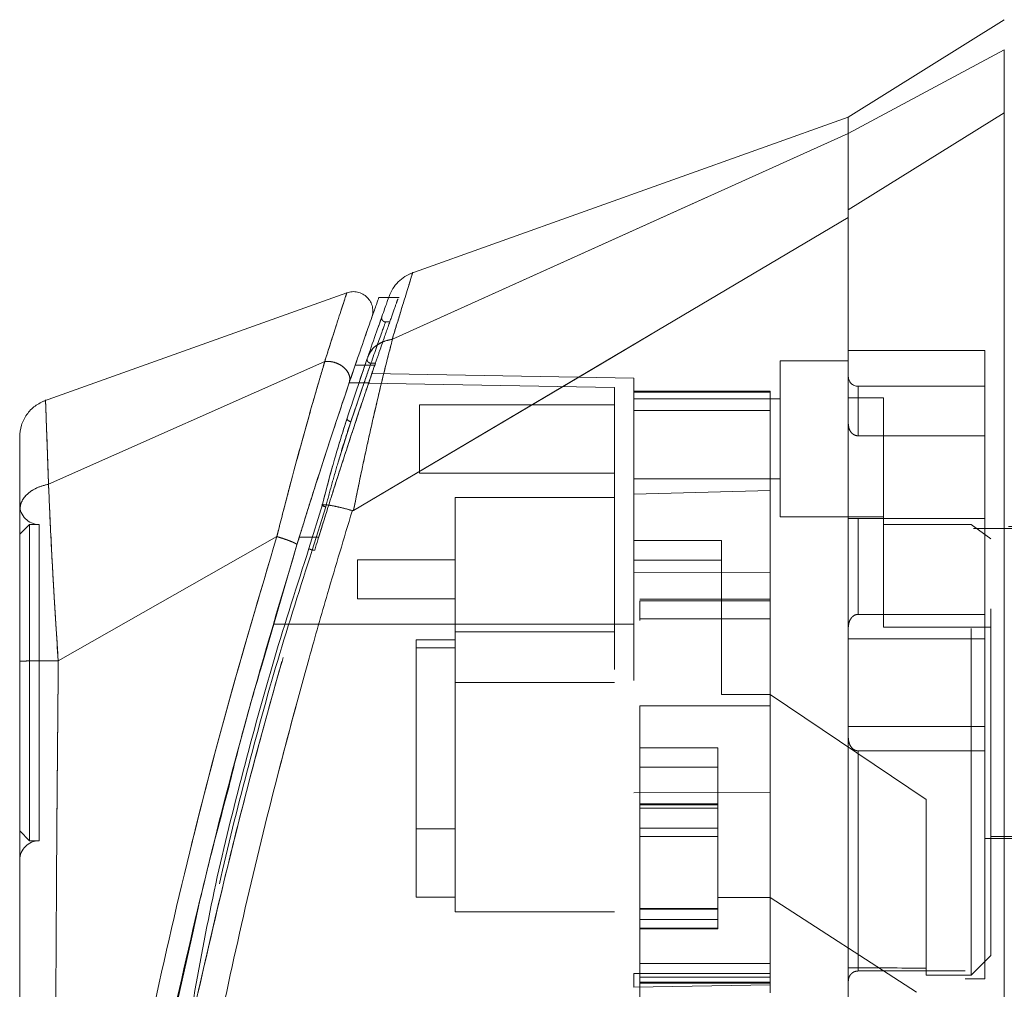
# Model space of a CAD drawing. Units: inches. Extents: x 0 to 23.4, y 0 to 16.5.
# Drawn here: x 11.6 to 11.9, y 7.9 to 8.1 of the extents above; entities that cross this region are included whole.
import ezdxf

# ---------------------------------------------------------------- set-up
doc = ezdxf.new("R2010")
doc.units = ezdxf.units.IN
doc.header["$MEASUREMENT"] = 0
doc.linetypes.add('HIDDEN', pattern=[0.075, 0.05, -0.025])

msp = doc.modelspace()

# ---------------------------------------------------------------- linework, layer by layer
at = {"color": 7, "linetype": 'Continuous', "lineweight": 15}
for p, q in [((11.92128, 8.13576), (11.87629, 8.10764)), ((11.92128, 8.12705), (11.87629, 8.10293)), ((11.87629, 8.10763), (11.74979, 8.06246)), ((11.87629, 8.08095), (11.92128, 8.10888)), ((11.87629, 8.10293), (11.87629, 8.10764)), ((11.74479, 8.04357), (11.87629, 8.10296)), ((11.73355, 7.99421), (11.87629, 8.07866)), ((11.73162, 8.05697), (11.64415, 8.02573)), ((11.74367, 8.05557), (11.74076, 8.05557)), ((11.64558, 8.00178), (11.72524, 8.03714)), ((11.73233, 8.03104), (11.73454, 8.0375)), ((11.73404, 8.03607), (11.73688, 8.03607)), ((11.72456, 7.99586), (11.72069, 7.98319)), ((11.73322, 7.99414), (11.73317, 7.99398)), ((11.71143, 7.98665), (11.64838, 7.95084)), ((11.70709, 7.94942), (11.71723, 7.98429)), ((11.63726, 7.94886), (11.63726, 7.94453))]:
    msp.add_line(p, q, dxfattribs=at)
at = {"color": 7, "linetype": 'HIDDEN', "lineweight": 0}
for p, q in [((11.87629, 8.10293), (11.92128, 8.12705)), ((11.92128, 8.10888), (11.87629, 8.08095)), ((11.74479, 8.04357), (11.87629, 8.10296)), ((11.74671, 8.05557), (11.74367, 8.05557)), ((11.74063, 8.04696), (11.74091, 8.04774)), ((11.74392, 8.04858), (11.74278, 8.04858)), ((11.73488, 8.03027), (11.73751, 8.03798)), ((11.91566, 8.04034), (11.87629, 8.04034)), ((11.91566, 7.99186), (11.91566, 8.04034)), ((11.64558, 8.00178), (11.72524, 8.03714)), ((11.73688, 8.03607), (11.73967, 8.03607)), ((11.73857, 8.03664), (11.73987, 8.03664)), ((11.8566, 8.03733), (11.8566, 7.99234)), ((11.87629, 8.03733), (11.8566, 8.03733)), ((11.81442, 8.03239), (11.73886, 8.03371)), ((11.81442, 8.02828), (11.81442, 8.03239)), ((11.8088, 8.02963), (11.73229, 8.03097)), ((11.7382, 8.03097), (11.73229, 8.03097)), ((11.8088, 7.9614), (11.8088, 8.02963)), ((11.8791, 8.01572), (11.8791, 8.03002)), ((11.91566, 8.03002), (11.8791, 8.03002)), ((11.73278, 8.01978), (11.73596, 8.0291)), ((11.85379, 8.0286), (11.81442, 8.0286)), ((11.81442, 8.02828), (11.81442, 7.99886)), ((11.81442, 8.02298), (11.81442, 8.02828)), ((11.85379, 8.02828), (11.81442, 8.02828)), ((11.85379, 8.0286), (11.85379, 8.02828)), ((11.85379, 8.02828), (11.85379, 7.99994)), ((11.88641, 8.0267), (11.87629, 8.0267)), ((11.88641, 7.99009), (11.88641, 8.0267)), ((11.75255, 8.02468), (11.75255, 8.00499)), ((11.8088, 8.02468), (11.75255, 8.02468)), ((11.8566, 8.02636), (11.81442, 8.02636)), ((11.85379, 8.02298), (11.81442, 8.02298)), ((11.81442, 7.99886), (11.81442, 8.02298)), ((11.72912, 8.00813), (11.73278, 8.01978)), ((11.73171, 8.02082), (11.7308, 8.01785)), ((11.73278, 8.01978), (11.73185, 8.01692)), ((11.8791, 8.01572), (11.91566, 8.01572)), ((11.75255, 8.00499), (11.8088, 8.00499)), ((11.81442, 8.0033), (11.8566, 8.0033)), ((11.81442, 7.99886), (11.85379, 7.99994)), ((11.81442, 7.9614), (11.81442, 7.99886)), ((11.85379, 7.99994), (11.85379, 7.97617)), ((11.72069, 7.98319), (11.72456, 7.99586)), ((11.76285, 7.99796), (11.76285, 7.95915)), ((11.8088, 7.99796), (11.76285, 7.99796)), ((11.72553, 7.99522), (11.72166, 7.98277)), ((11.72166, 7.98277), (11.72553, 7.99522)), ((11.64007, 7.99014), (11.63726, 7.98733)), ((11.64007, 7.99014), (11.64007, 7.89892)), ((11.64288, 7.99014), (11.64007, 7.99014)), ((11.64288, 7.99014), (11.64288, 7.89892)), ((11.8566, 7.99234), (11.88641, 7.99234)), ((11.91566, 7.99186), (11.87629, 7.99186)), ((11.8791, 7.99186), (11.8791, 7.96422)), ((11.8791, 7.96422), (11.8791, 7.99186)), ((11.91172, 7.99009), (11.88641, 7.99009)), ((11.88641, 7.99009), (11.88641, 7.96053)), ((11.91172, 7.86017), (11.91172, 7.99009)), ((11.91735, 7.98601), (11.91172, 7.99009)), ((11.91566, 7.96422), (11.91566, 7.99186)), ((12.0124, 7.98896), (11.88641, 7.98896)), ((12.02252, 7.98952), (11.91566, 7.98952)), ((11.64838, 7.95084), (11.71143, 7.98665)), ((11.71791, 7.98651), (11.72353, 7.98651)), ((11.72353, 7.98651), (11.72187, 7.98651)), ((11.83973, 7.9855), (11.81442, 7.9855)), ((11.83973, 7.94113), (11.83973, 7.9855)), ((11.91735, 7.86579), (11.91735, 7.98601)), ((11.72166, 7.98277), (11.72238, 7.98277)), ((11.73473, 7.97998), (11.73473, 7.96873)), ((11.76285, 7.97998), (11.73473, 7.97998)), ((11.81442, 7.97988), (11.83973, 7.97988)), ((11.85379, 7.97617), (11.81442, 7.97634)), ((11.85379, 7.97617), (11.85379, 7.91289)), ((11.73473, 7.96873), (11.76285, 7.96873)), ((11.85379, 7.96856), (11.81611, 7.96856)), ((11.81611, 7.96814), (11.81611, 7.96242)), ((11.81611, 7.96814), (11.85379, 7.96814)), ((11.91566, 7.96422), (11.8791, 7.96422)), ((11.91566, 7.95718), (11.91566, 7.96422)), ((11.8088, 7.9614), (11.71037, 7.9614)), ((11.8088, 7.9614), (11.71037, 7.9614)), ((11.716, 7.9614), (11.71037, 7.9614)), ((11.71037, 7.9614), (11.716, 7.9614)), ((11.81442, 7.9614), (11.716, 7.9614)), ((11.85379, 7.96293), (11.81611, 7.96293)), ((11.85379, 7.96293), (11.81611, 7.96293)), ((11.76285, 7.95915), (11.8088, 7.95915)), ((11.76285, 7.95915), (11.76285, 7.94453)), ((11.88641, 7.96053), (11.91735, 7.96053)), ((11.7516, 7.9569), (11.76285, 7.9569)), ((11.7516, 7.9569), (11.7516, 7.95455)), ((11.91566, 7.95718), (11.87629, 7.95718)), ((11.91566, 7.93188), (11.91566, 7.95718)), ((11.76285, 7.95455), (11.7516, 7.95455)), ((11.7516, 7.95455), (11.7516, 7.88266)), ((11.76285, 7.94453), (11.8088, 7.94453)), ((11.76285, 7.94453), (11.76285, 7.87844)), ((11.85379, 7.94113), (11.83973, 7.94113)), ((11.89879, 7.91078), (11.85379, 7.94113)), ((11.81611, 7.93785), (11.85379, 7.93785)), ((11.81611, 7.93785), (11.81611, 7.8635)), ((11.81611, 7.93785), (11.85379, 7.93785)), ((11.87629, 7.93188), (11.91566, 7.93188)), ((11.91566, 7.92485), (11.91566, 7.93188)), ((11.81611, 7.92574), (11.83861, 7.92574)), ((11.83861, 7.92574), (11.83861, 7.88252)), ((11.8791, 7.92485), (11.8791, 7.86134)), ((11.8791, 7.86134), (11.8791, 7.92485)), ((11.91566, 7.92485), (11.8791, 7.92485)), ((11.91566, 7.85904), (11.91566, 7.92485)), ((11.81611, 7.92012), (11.83861, 7.92012)), ((11.85379, 7.91362), (11.85379, 7.8635)), ((11.81442, 7.91272), (11.85379, 7.91289)), ((11.89879, 7.86217), (11.89879, 7.91078)), ((11.83861, 7.90951), (11.81611, 7.90951)), ((11.81611, 7.90944), (11.83861, 7.90944)), ((11.83861, 7.9093), (11.81611, 7.9093)), ((11.83861, 7.90832), (11.81611, 7.90832)), ((11.63726, 7.90173), (11.64007, 7.89892)), ((11.7516, 7.90235), (11.76285, 7.90235)), ((11.81611, 7.90256), (11.83861, 7.90256)), ((11.64007, 7.89892), (11.64288, 7.89892)), ((11.83861, 7.90009), (11.81611, 7.90009)), ((11.91566, 7.89954), (12.02252, 7.89954)), ((11.91735, 7.9001), (12.0124, 7.9001)), ((11.7516, 7.88266), (11.76285, 7.88266)), ((11.83861, 7.88252), (11.85379, 7.88252)), ((11.83861, 7.87914), (11.83861, 7.88252)), ((11.89597, 7.85522), (11.85379, 7.88252)), ((11.81611, 7.87938), (11.83861, 7.87938)), ((11.83861, 7.87938), (11.81611, 7.87938)), ((11.83861, 7.87932), (11.81611, 7.87932)), ((11.81611, 7.87915), (11.83861, 7.87915)), ((11.81611, 7.87914), (11.83861, 7.87914)), ((11.83861, 7.87367), (11.83861, 7.87914)), ((11.76285, 7.87844), (11.8088, 7.87844)), ((11.81611, 7.8762), (11.83861, 7.8762)), ((11.81611, 7.87367), (11.83861, 7.87367)), ((11.81611, 7.87352), (11.83861, 7.87352)), ((11.83861, 7.87352), (11.83861, 7.87367)), ((11.67977, 7.83954), (11.68677, 7.87058)), ((11.91172, 7.86017), (11.91735, 7.86579)), ((11.85379, 7.8635), (11.81611, 7.8635)), ((11.81611, 7.8635), (11.81611, 7.85787)), ((11.85379, 7.86146), (11.85379, 7.8635)), ((11.89879, 7.86217), (11.89879, 7.86017)), ((11.85379, 7.86063), (11.81442, 7.86063)), ((11.81442, 7.85667), (11.81442, 7.86063)), ((11.85379, 7.85952), (11.81611, 7.85952)), ((11.85379, 7.86146), (11.85379, 7.86063)), ((11.85379, 7.86063), (11.85379, 7.85501)), ((11.91003, 7.86134), (11.8791, 7.86134)), ((11.89879, 7.86017), (11.91172, 7.86017)), ((11.91003, 7.74768), (11.91003, 7.86134)), ((11.91003, 7.85904), (11.91566, 7.85904)), ((11.85379, 7.85735), (11.81442, 7.85667)), ((11.81611, 7.85815), (11.85379, 7.85815)), ((11.81611, 7.85787), (11.81611, 7.84315)), ((11.81611, 7.85787), (11.85379, 7.85787))]:
    msp.add_line(p, q, dxfattribs=at)
at = {"color": 8, "linetype": 'Continuous', "lineweight": 15}
msp.add_line((11.72187, 7.98651), (11.71791, 7.98651), dxfattribs=at)
at = {"color": 7, "linetype": 'HIDDEN', "lineweight": 0, "flags": 128}
msp.add_lwpolyline([(11.73355, 7.99421), (11.80492, 8.03643), (11.87629, 8.07866)], dxfattribs=at)
at = {"color": 7, "linetype": 'HIDDEN', "lineweight": 0}
for centre, radius, start, end in [((11.8791, 8.03283), 0.00281, 180, 270), ((11.64288, 7.99577), 0.00562, 180, 270), ((11.64288, 7.89329), 0.00562, 90, 180)]:
    msp.add_arc(centre, radius, start, end, dxfattribs=at)
msp.add_ellipse((12.94599, 7.94453), major_axis=(4.83324, 0), ratio=0.017455, start_param=4.48922, end_param=4.49399, dxfattribs=at)
at = {"color": 7, "linetype": 'Continuous', "lineweight": 15}
for points, knots in [([(11.92128, 8.10888), (11.92128, 8.11296), (11.92128, 8.11907), (11.92129, 8.1245), (11.92129, 8.12619), (11.92128, 8.12705)], [0, 0, 0, 0, 0.495208, 0.74379, 1, 1, 1, 1]), ([(11.87629, 8.10296), (11.87629, 8.10447), (11.87629, 8.1072), (11.87629, 8.10735), (11.87629, 8.10741)], [0, 0, 0, 0, 0.553794, 1, 1, 1, 1]), ([(11.92128, 7.71393), (11.92128, 7.71446), (11.92128, 7.71553), (11.92128, 7.724), (11.92128, 7.73713), (11.92128, 7.75507), (11.92128, 7.77721), (11.92128, 7.80309), (11.92128, 7.83209), (11.92128, 7.86483), (11.92128, 7.90071), (11.92128, 7.93891), (11.92128, 7.9771), (11.92128, 8.01422), (11.92128, 8.04911), (11.92128, 8.0811), (11.92128, 8.09983), (11.92128, 8.10888)], [0, 0, 0, 0, 0.046088, 0.093795, 0.144443, 0.198896, 0.257531, 0.320299, 0.386812, 0.456408, 0.536664, 0.618362, 0.700061, 0.780316, 0.857774, 0.931288, 1, 1, 1, 1]), ([(11.87629, 8.07866), (11.87629, 8.08032), (11.87629, 8.08367), (11.87629, 8.08882), (11.87629, 8.09398), (11.87629, 8.09824), (11.87629, 8.10128), (11.87629, 8.1024), (11.87629, 8.10296)], [0, 0, 0, 0, 0.137442, 0.276775, 0.473732, 0.6764, 0.836687, 1, 1, 1, 1]), ([(11.87629, 8.08095), (11.87629, 8.08367), (11.87629, 8.0907), (11.87629, 8.09891), (11.87629, 8.10166), (11.87629, 8.10293)], [0, 0, 0, 0, 0.253957, 0.656369, 1, 1, 1, 1]), ([(11.87629, 7.74235), (11.87629, 7.74233), (11.87629, 7.74224), (11.87629, 7.74692), (11.87629, 7.75534), (11.87629, 7.7667), (11.87629, 7.78247), (11.87629, 7.80679), (11.87629, 7.8384), (11.87629, 7.87253), (11.87629, 7.90347), (11.87629, 7.93058), (11.87629, 7.95807), (11.87629, 7.99041), (11.87629, 8.02029), (11.87629, 8.04718), (11.87629, 8.06535), (11.87629, 8.07628), (11.87629, 8.08095)], [0, 0, 0, 0, 0.0186806, 0.0707881, 0.1082304, 0.1467181, 0.206098, 0.2670499, 0.3655819, 0.4667433, 0.5346977, 0.6031382, 0.6730571, 0.7434756, 0.8499752, 0.9043454, 0.9591236, 1, 1, 1, 1]), ([(11.87629, 7.74532), (11.87629, 7.74706), (11.87629, 7.7506), (11.87629, 7.75994), (11.87629, 7.77268), (11.87629, 7.79223), (11.87629, 7.81807), (11.87629, 7.84735), (11.87629, 7.87532), (11.87629, 7.90139), (11.87629, 7.928), (11.87629, 7.95484), (11.87629, 7.98162), (11.87629, 8.00836), (11.87629, 8.03492), (11.87629, 8.05862), (11.87629, 8.07274), (11.87629, 8.07866)], [0, 0, 0, 0, 0.038636, 0.078569, 0.132197, 0.187292, 0.276223, 0.367477, 0.437488, 0.508024, 0.580033, 0.652491, 0.724401, 0.796788, 0.87095, 0.945901, 1, 1, 1, 1]), ([(11.75062, 8.06275), (11.74985, 8.06242), (11.74833, 8.06176), (11.74639, 8.06017), (11.74479, 8.05823), (11.74413, 8.0567), (11.74381, 8.05594)], [0, 0, 0, 0, 0.25, 0.5, 0.75, 1, 1, 1, 1]), ([(11.73882, 8.04981), (11.73895, 8.05032), (11.73922, 8.05134), (11.73907, 8.05295), (11.7385, 8.05444), (11.73754, 8.05571), (11.73625, 8.05667), (11.73476, 8.05723), (11.73316, 8.05738), (11.73214, 8.05711), (11.73162, 8.05697)], [0, 0, 0, 0, 0.125, 0.2499999, 0.3749999, 0.4999999, 0.6249999, 0.75, 0.875, 1, 1, 1, 1]), ([(11.74076, 8.05527), (11.74078, 8.05535), (11.74088, 8.05563), (11.74024, 8.05382), (11.73891, 8.05008), (11.73687, 8.04426), (11.73498, 8.0388), (11.73404, 8.03607)], [0, 0, 0, 0, 0.087698, 0.304995, 0.522365, 0.761183, 1, 1, 1, 1]), ([(11.74381, 8.05594), (11.74372, 8.05571), (11.74356, 8.05525), (11.74226, 8.05158), (11.74032, 8.0461), (11.73855, 8.04099), (11.73767, 8.03843)], [0, 0, 0, 0, 0.249611, 0.499266, 0.749172, 1, 1, 1, 1]), ([(11.73691, 8.04437), (11.73697, 8.04452), (11.73771, 8.04668), (11.73852, 8.04895), (11.73872, 8.04952), (11.73882, 8.0498)], [0, 0, 0, 0, 0.037139, 0.520763, 1, 1, 1, 1]), ([(11.74479, 8.04357), (11.74425, 8.04152), (11.74318, 8.03739), (11.74135, 8.02993), (11.73945, 8.02186), (11.73754, 8.01334), (11.73557, 8.00419), (11.73426, 7.99771), (11.73355, 7.99421)], [0, 0, 0, 0, 0.162931, 0.328048, 0.499062, 0.658876, 0.81607, 1, 1, 1, 1]), ([(11.73767, 8.03843), (11.73799, 8.03913), (11.73862, 8.04049), (11.74037, 8.04202), (11.74241, 8.04308), (11.74396, 8.0434), (11.74471, 8.04355)], [0, 0, 0, 0, 0.273622, 0.531508, 0.773647, 1, 1, 1, 1]), ([(11.74479, 8.04357), (11.74477, 8.04356), (11.74475, 8.04355), (11.74473, 8.04355), (11.74471, 8.04355)], [0, 0, 0, 0, 0.513516, 1, 1, 1, 1]), ([(11.73767, 8.03843), (11.73677, 8.03582), (11.73498, 8.0306), (11.7328, 8.02408), (11.73171, 8.02082)], [0, 0, 0, 0, 0.500393, 1, 1, 1, 1]), ([(11.72527, 8.03715), (11.72527, 8.03715), (11.72527, 8.03714), (11.72526, 8.03712), (11.72522, 8.03701), (11.7251, 8.03661), (11.72463, 8.03499), (11.72351, 8.03125), (11.72149, 8.02422), (11.71872, 8.0144), (11.71585, 8.00379), (11.71358, 7.99506), (11.71223, 7.98985), (11.71165, 7.98747), (11.71149, 7.98686), (11.71145, 7.98671), (11.71143, 7.98666), (11.71143, 7.98665), (11.71143, 7.98665), (11.71143, 7.98665)], [0, 0, 0, 0, 0.000068, 0.000627, 0.002209, 0.008319, 0.032557, 0.127493, 0.283172, 0.500894, 0.717758, 0.873439, 0.967715, 0.991673, 0.997758, 0.999351, 0.999793, 0.999926, 1, 1, 1, 1]), ([(11.73404, 8.03607), (11.73298, 8.03295), (11.73082, 8.02662), (11.72709, 8.01538), (11.72311, 8.00314), (11.72002, 7.99335), (11.71828, 7.98771), (11.71791, 7.98651)], [0, 0, 0, 0, 0.230597, 0.468056, 0.698582, 0.935467, 1, 1, 1, 1]), ([(11.72527, 8.03715), (11.7257, 8.03718), (11.72658, 8.03723), (11.72796, 8.03697), (11.72932, 8.03645), (11.73056, 8.03567), (11.73157, 8.03466), (11.73227, 8.03349), (11.73258, 8.03223), (11.73241, 8.03144), (11.73233, 8.03104)], [0, 0, 0, 0, 0.113516, 0.230318, 0.350395, 0.473763, 0.600399, 0.730326, 0.863521, 1, 1, 1, 1]), ([(11.71723, 7.98429), (11.71859, 7.9887), (11.72131, 7.99747), (11.72531, 8.00994), (11.72913, 8.02155), (11.73126, 8.02788), (11.73233, 8.03104)], [0, 0, 0, 0, 0.2511608, 0.5006167, 0.7507049, 1, 1, 1, 1]), ([(11.64472, 8.02594), (11.64367, 8.02545), (11.64158, 8.02448), (11.63918, 8.02192), (11.63757, 8.0188), (11.63736, 8.01649), (11.63726, 8.01534)], [0, 0, 0, 0, 0.25, 0.5, 0.75, 1, 1, 1, 1]), ([(11.63726, 8.01534), (11.63726, 8.01534), (11.63726, 8.0158), (11.63726, 8.0142), (11.63726, 8.01031), (11.63726, 8.00366), (11.63726, 7.99739), (11.63726, 7.99426)], [0, 0, 0, 0, 0.000209, 0.250692, 0.499834, 0.750293, 1, 1, 1, 1]), ([(11.7308, 8.01785), (11.72989, 8.01498), (11.72777, 8.00825), (11.72573, 8.00038), (11.72456, 7.99586)], [0, 0, 0, 0, 0.426907, 1, 1, 1, 1]), ([(11.63726, 7.99426), (11.63738, 7.99511), (11.63761, 7.99681), (11.63943, 7.99907), (11.64212, 8.00087), (11.64442, 8.00147), (11.64557, 8.00177)], [0, 0, 0, 0, 0.25, 0.500001, 0.750001, 1, 1, 1, 1]), ([(11.64558, 8.00178), (11.64567, 7.99955), (11.64585, 7.99499), (11.64623, 7.9871), (11.64663, 7.97938), (11.64698, 7.97309), (11.64721, 7.96921), (11.64734, 7.96712), (11.6474, 7.96603), (11.64743, 7.96548), (11.64745, 7.96521), (11.64746, 7.96507), (11.64746, 7.965), (11.64747, 7.96496), (11.64747, 7.96495), (11.64747, 7.96494), (11.64747, 7.96493), (11.64747, 7.96493), (11.64747, 7.96493), (11.64747, 7.96493), (11.64747, 7.96493), (11.64747, 7.96493), (11.64747, 7.96493), (11.64747, 7.96493), (11.64747, 7.9649), (11.64747, 7.96482), (11.64749, 7.96451), (11.64757, 7.96334), (11.64785, 7.95877), (11.64814, 7.95435), (11.64837, 7.95084)], [0, 0, 0, 0, 0.159162, 0.326132, 0.499699, 0.61712, 0.681274, 0.714661, 0.731674, 0.740259, 0.744571, 0.746732, 0.747814, 0.748355, 0.748626, 0.748761, 0.748829, 0.748863, 0.74888, 0.748888, 0.748892, 0.748894, 0.748895, 0.748896, 0.749039, 0.7502, 0.753454, 0.765806, 0.813755, 1, 1, 1, 1]), ([(11.72553, 7.99522), (11.72544, 7.99524), (11.72525, 7.99529), (11.725, 7.99539), (11.72477, 7.99548), (11.72459, 7.99558), (11.72448, 7.99568), (11.72444, 7.99576), (11.72445, 7.99582), (11.72453, 7.99585), (11.72456, 7.99586)], [0, 0, 0, 0, 0.124935, 0.250004, 0.375071, 0.500005, 0.624938, 0.750004, 0.875069, 1, 1, 1, 1]), ([(11.72456, 7.99586), (11.72507, 7.99584), (11.72606, 7.9958), (11.72828, 7.9954), (11.73069, 7.99485), (11.7324, 7.99437), (11.73322, 7.99414)], [0, 0, 0, 0, 0.274594, 0.532803, 0.774606, 1, 1, 1, 1]), ([(11.63726, 7.99426), (11.63726, 7.99119), (11.63726, 7.98507), (11.63726, 7.97426), (11.63726, 7.96271), (11.63726, 7.95467), (11.63726, 7.95065)], [0, 0, 0, 0, 0.251007, 0.500181, 0.750378, 1, 1, 1, 1]), ([(11.73317, 7.99398), (11.73078, 7.9861), (11.72654, 7.97205), (11.71932, 7.94671), (11.7112, 7.91644), (11.70206, 7.87931), (11.69662, 7.85377), (11.69388, 7.84093)], [0, 0, 0, 0, 0.1567788, 0.2792615, 0.497594, 0.7472811, 1, 1, 1, 1]), ([(11.73355, 7.99421), (11.73349, 7.99418), (11.73341, 7.99414), (11.73329, 7.99412), (11.73324, 7.99413), (11.73322, 7.99414)], [0, 0, 0, 0, 0.555971, 0.786334, 1, 1, 1, 1]), ([(11.71791, 7.98651), (11.71284, 7.96954), (11.70333, 7.93771), (11.6911, 7.8903), (11.68062, 7.84487), (11.67301, 7.80703), (11.66761, 7.77709), (11.66372, 7.7537), (11.66074, 7.73403), (11.6586, 7.71883), (11.65719, 7.70828), (11.65669, 7.70435), (11.65644, 7.70242)], [0, 0, 0, 0, 0.170913, 0.320557, 0.471188, 0.622136, 0.698459, 0.775166, 0.864658, 0.909374, 0.955225, 1, 1, 1, 1]), ([(11.71723, 7.98429), (11.71721, 7.98434), (11.71719, 7.98443), (11.71686, 7.98464), (11.71633, 7.98491), (11.71559, 7.98523), (11.71469, 7.98558), (11.71367, 7.98594), (11.71257, 7.98631), (11.71182, 7.98654), (11.71144, 7.98665)], [0, 0, 0, 0, 0.125, 0.250001, 0.375001, 0.500001, 0.625001, 0.750001, 0.875, 1, 1, 1, 1]), ([(11.72069, 7.98319), (11.71726, 7.97256), (11.7104, 7.95131), (11.70162, 7.91897), (11.69344, 7.88648), (11.68945, 7.86459), (11.68745, 7.85363)], [0, 0, 0, 0, 0.250173, 0.499869, 0.749741, 1, 1, 1, 1]), ([(11.64837, 7.95084), (11.64691, 7.95084), (11.64399, 7.95083), (11.64032, 7.95079), (11.63776, 7.95072), (11.63742, 7.95068), (11.63726, 7.95065)], [0, 0, 0, 0, 0.250001, 0.500001, 0.750001, 1, 1, 1, 1]), ([(11.63726, 7.95065), (11.63726, 7.93613), (11.63726, 7.90721), (11.63726, 7.86407), (11.63726, 7.82493), (11.63726, 7.78976), (11.63726, 7.76524), (11.63726, 7.74823), (11.63726, 7.73852), (11.63726, 7.73012), (11.63726, 7.7231), (11.63726, 7.7181), (11.63726, 7.71479), (11.63726, 7.71265), (11.63726, 7.71108), (11.63726, 7.7108), (11.63726, 7.71066)], [0, 0, 0, 0, 0.167381, 0.333305, 0.498223, 0.622573, 0.747945, 0.793703, 0.835393, 0.873241, 0.906907, 0.936466, 0.953088, 0.968216, 0.98471, 1, 1, 1, 1]), ([(11.68677, 7.87058), (11.68781, 7.87533), (11.69092, 7.88945), (11.6947, 7.90356), (11.69722, 7.91293)], [0, 0, 0, 0, 0.336152, 1, 1, 1, 1])]:
    msp.add_open_spline(points, degree=3, knots=knots, dxfattribs=at)
at = {"color": 7, "linetype": 'HIDDEN', "lineweight": 0}
for points, knots in [([(11.74471, 8.04355), (11.74557, 8.04635), (11.74728, 8.05195), (11.74916, 8.05806), (11.75028, 8.06168), (11.75075, 8.06319), (11.75062, 8.06275), (11.75062, 8.06275)], [0, 0, 0, 0, 0.248869, 0.497623, 0.748859, 0.999829, 1, 1, 1, 1]), ([(11.72524, 8.03714), (11.72616, 8.04005), (11.72801, 8.04584), (11.73001, 8.05204), (11.73137, 8.0562), (11.73154, 8.05671), (11.73162, 8.05697)], [0, 0, 0, 0, 0.250201, 0.499524, 0.750212, 1, 1, 1, 1]), ([(11.73967, 8.03607), (11.74014, 8.03745), (11.74158, 8.04165), (11.74362, 8.04747), (11.74541, 8.05255), (11.74639, 8.05529), (11.74638, 8.05528), (11.74638, 8.05528)], [0, 0, 0, 0, 0.118427, 0.3592105, 0.5998299, 0.8416752, 1, 1, 1, 1]), ([(11.74091, 8.04774), (11.74145, 8.0493), (11.742, 8.05085), (11.74173, 8.05008), (11.74173, 8.05008)], [0, 0, 0, 0, 0.999985, 1, 1, 1, 1]), ([(11.74279, 8.04858), (11.7427, 8.04859), (11.74252, 8.0486), (11.74227, 8.0487), (11.74204, 8.04885), (11.74186, 8.04905), (11.74173, 8.04929), (11.74167, 8.04955), (11.74166, 8.04982), (11.7417, 8.04999), (11.74173, 8.05008)], [0, 0, 0, 0, 0.124948, 0.2499991, 0.3750503, 0.4999984, 0.6249468, 0.7499986, 0.8750507, 1, 1, 1, 1]), ([(11.73857, 8.03664), (11.73975, 8.04), (11.74212, 8.04672), (11.74312, 8.0495), (11.74213, 8.04675), (11.73976, 8.04002), (11.73857, 8.03664)], [0, 0, 0, 0, 0.24958, 0.499309, 0.749261, 1, 1, 1, 1]), ([(11.73355, 7.99421), (11.73426, 7.99769), (11.73557, 8.00416), (11.73754, 8.01331), (11.73975, 8.02316), (11.74229, 8.03388), (11.74395, 8.04033), (11.74479, 8.04357)], [0, 0, 0, 0, 0.183165, 0.340466, 0.500848, 0.749357, 1, 1, 1, 1]), ([(11.73767, 8.03843), (11.73799, 8.03913), (11.73862, 8.04048), (11.74035, 8.04201), (11.74239, 8.04308), (11.74396, 8.0434), (11.74471, 8.04355)], [0, 0, 0, 0, 0.272177, 0.529564, 0.772171, 1, 1, 1, 1]), ([(11.74479, 8.04357), (11.74477, 8.04356), (11.74475, 8.04355), (11.74473, 8.04355), (11.74471, 8.04355)], [0, 0, 0, 0, 0.515405, 1, 1, 1, 1]), ([(11.73751, 8.03798), (11.73749, 8.03781), (11.73744, 8.03748), (11.73771, 8.03703), (11.73812, 8.03673), (11.73842, 8.03667), (11.73857, 8.03664)], [0, 0, 0, 0, 0.279534, 0.558887, 0.779494, 1, 1, 1, 1]), ([(11.73751, 8.03798), (11.73749, 8.03781), (11.73744, 8.03748), (11.73771, 8.03703), (11.73812, 8.03673), (11.73842, 8.03667), (11.73857, 8.03664)], [0, 0, 0, 0, 0.279534, 0.558887, 0.779494, 1, 1, 1, 1]), ([(11.71143, 7.98665), (11.71143, 7.98665), (11.71143, 7.98666), (11.71145, 7.9867), (11.71149, 7.98686), (11.71165, 7.98747), (11.71223, 7.98984), (11.71358, 7.99506), (11.71586, 8.00382), (11.71874, 8.01444), (11.7215, 8.02427), (11.72352, 8.03127), (11.72463, 8.03501), (11.7251, 8.03661), (11.72522, 8.03701), (11.72526, 8.03711), (11.72527, 8.03714), (11.72527, 8.03715), (11.72527, 8.03715), (11.72527, 8.03715)], [0, 0, 0, 0, 0.000074, 0.000647, 0.002239, 0.008324, 0.032278, 0.126356, 0.282633, 0.500644, 0.717398, 0.873257, 0.967616, 0.991722, 0.997804, 0.999378, 0.999807, 0.999933, 1, 1, 1, 1]), ([(11.72238, 7.98277), (11.72357, 7.98664), (11.72599, 7.99448), (11.72957, 8.0057), (11.733, 8.01625), (11.73585, 8.02481), (11.73817, 8.03168), (11.7393, 8.03498), (11.73987, 8.03664)], [0, 0, 0, 0, 0.179496, 0.364141, 0.543656, 0.728586, 0.863071, 1, 1, 1, 1]), ([(11.72353, 7.98651), (11.7249, 7.9909), (11.72767, 7.99982), (11.73186, 8.01278), (11.73601, 8.02534), (11.73844, 8.03245), (11.73967, 8.03607)], [0, 0, 0, 0, 0.235693, 0.478136, 0.734413, 1, 1, 1, 1]), ([(11.72527, 8.03715), (11.72567, 8.03718), (11.7265, 8.03722), (11.72782, 8.037), (11.72915, 8.03652), (11.7304, 8.03578), (11.73147, 8.03479), (11.73222, 8.0336), (11.73259, 8.03229), (11.73242, 8.03146), (11.73233, 8.03104)], [0, 0, 0, 0, 0.106012, 0.217464, 0.334332, 0.456643, 0.584355, 0.717503, 0.856043, 1, 1, 1, 1]), ([(11.73857, 8.03664), (11.73778, 8.03438), (11.73612, 8.02963), (11.73393, 8.02316), (11.73278, 8.01978)], [0, 0, 0, 0, 0.477594, 1, 1, 1, 1]), ([(11.73596, 8.0291), (11.73599, 8.02922), (11.73704, 8.03229), (11.73782, 8.03451), (11.73857, 8.03664)], [0, 0, 0, 0, 0.037572, 1, 1, 1, 1]), ([(11.64557, 8.00177), (11.64556, 8.00198), (11.64555, 8.00236), (11.64553, 8.00302), (11.64549, 8.00399), (11.64543, 8.00568), (11.64533, 8.00856), (11.64514, 8.01395), (11.64492, 8.02015), (11.64475, 8.02503), (11.64473, 8.02563), (11.64472, 8.02593)], [0, 0, 0, 0, 0.013869, 0.024766, 0.044224, 0.078982, 0.141176, 0.25207, 0.501459, 0.751881, 1, 1, 1, 1]), ([(11.72456, 7.99586), (11.72573, 8.00036), (11.72806, 8.00934), (11.7305, 8.017), (11.73171, 8.02082)], [0, 0, 0, 0, 0.501018, 1, 1, 1, 1]), ([(11.73171, 8.02082), (11.7317, 8.02071), (11.73169, 8.02049), (11.73197, 8.02015), (11.73236, 8.0199), (11.73264, 8.01982), (11.73278, 8.01978)], [0, 0, 0, 0, 0.279573, 0.558997, 0.77954, 1, 1, 1, 1]), ([(11.73278, 8.01978), (11.7326, 8.01984), (11.73224, 8.01994), (11.73186, 8.02025), (11.73168, 8.02056), (11.7317, 8.02073), (11.73171, 8.02082)], [0, 0, 0, 0, 0.2795731, 0.5589968, 0.7795399, 1, 1, 1, 1]), ([(11.87629, 8.01908), (11.87634, 8.0186), (11.87643, 8.01768), (11.87711, 8.01661), (11.87795, 8.01595), (11.87864, 8.01574), (11.87902, 8.01572), (11.8791, 8.01572)], [0, 0, 0, 0, 0.296532, 0.567107, 0.759245, 0.952306, 1, 1, 1, 1]), ([(11.73185, 8.01692), (11.73143, 8.01564), (11.73052, 8.01284), (11.729, 8.00776), (11.72731, 8.00185), (11.72612, 7.99743), (11.72553, 7.99522)], [0, 0, 0, 0, 0.196255, 0.427433, 0.714059, 1, 1, 1, 1]), ([(11.63726, 7.99426), (11.63737, 7.99511), (11.63761, 7.99681), (11.63943, 7.99907), (11.64211, 8.00088), (11.64442, 8.00147), (11.64557, 8.00177)], [0, 0, 0, 0, 0.250001, 0.5000013, 0.7500009, 1, 1, 1, 1]), ([(11.64837, 7.95084), (11.6482, 7.95343), (11.64793, 7.95759), (11.64764, 7.96224), (11.6474, 7.96597), (11.64718, 7.96967), (11.64692, 7.97416), (11.64651, 7.98151), (11.64602, 7.99122), (11.64572, 7.99834), (11.64558, 8.00178)], [0, 0, 0, 0, 0.137209, 0.221053, 0.249636, 0.339486, 0.423024, 0.499983, 0.758106, 1, 1, 1, 1]), ([(11.72553, 7.99522), (11.72544, 7.99524), (11.72525, 7.99529), (11.725, 7.99539), (11.72477, 7.99549), (11.72459, 7.99559), (11.72448, 7.99568), (11.72444, 7.99576), (11.72446, 7.99583), (11.72453, 7.99585), (11.72456, 7.99586)], [0, 0, 0, 0, 0.124932, 0.249998, 0.375064, 0.499997, 0.62493, 0.749997, 0.875066, 1, 1, 1, 1]), ([(11.72456, 7.99586), (11.72507, 7.99584), (11.72606, 7.9958), (11.72828, 7.99541), (11.73069, 7.99485), (11.73239, 7.99437), (11.73322, 7.99414)], [0, 0, 0, 0, 0.273745, 0.531665, 0.773751, 1, 1, 1, 1]), ([(11.69388, 7.84093), (11.69662, 7.85377), (11.70206, 7.87932), (11.71196, 7.91951), (11.721, 7.95283), (11.72834, 7.97808), (11.73169, 7.98911), (11.73317, 7.99398)], [0, 0, 0, 0, 0.252731, 0.50243, 0.780316, 0.903041, 1, 1, 1, 1]), ([(11.65221, 7.70007), (11.65221, 7.70006), (11.65221, 7.70005), (11.65229, 7.70206), (11.65257, 7.70683), (11.65323, 7.71437), (11.65437, 7.72525), (11.6562, 7.73997), (11.65969, 7.76437), (11.6649, 7.79587), (11.67309, 7.83844), (11.68357, 7.88546), (11.69655, 7.93651), (11.70649, 7.96997), (11.71144, 7.98665)], [0, 0, 0, 0, 0.0126764, 0.0315543, 0.067239, 0.1008464, 0.1335092, 0.1973889, 0.2601755, 0.3846564, 0.5085908, 0.6733701, 0.8371485, 1, 1, 1, 1]), ([(11.68866, 7.85482), (11.69195, 7.86914), (11.69867, 7.89835), (11.71033, 7.94243), (11.71913, 7.97182), (11.72353, 7.98651)], [0, 0, 0, 0, 0.324472, 0.662252, 1, 1, 1, 1]), ([(11.71144, 7.98665), (11.71182, 7.98654), (11.71257, 7.98631), (11.71367, 7.98594), (11.71469, 7.98558), (11.71559, 7.98523), (11.71633, 7.98491), (11.71686, 7.98464), (11.71719, 7.98443), (11.71721, 7.98434), (11.71723, 7.98429)], [0, 0, 0, 0, 0.124998, 0.249998, 0.374998, 0.499998, 0.624998, 0.749999, 0.874999, 1, 1, 1, 1]), ([(11.72166, 7.98277), (11.71825, 7.97217), (11.71145, 7.95098), (11.70268, 7.91873), (11.69451, 7.88636), (11.69044, 7.86458), (11.6884, 7.85369)], [0, 0, 0, 0, 0.2502, 0.500037, 0.74998, 1, 1, 1, 1]), ([(11.6884, 7.85369), (11.69093, 7.86482), (11.69599, 7.88707), (11.70433, 7.91975), (11.71306, 7.9517), (11.71927, 7.97241), (11.72238, 7.98277)], [0, 0, 0, 0, 0.257292, 0.514568, 0.757036, 1, 1, 1, 1]), ([(11.72069, 7.98319), (11.72065, 7.9832), (11.72057, 7.98321), (11.72063, 7.98316), (11.72083, 7.98307), (11.72119, 7.98293), (11.7215, 7.98282), (11.72166, 7.98277)], [0, 0, 0, 0, 0.18678, 0.37379, 0.560504, 0.78032, 1, 1, 1, 1]), ([(11.85379, 7.96814), (11.85379, 7.96527), (11.85379, 7.95899), (11.85379, 7.94704), (11.85379, 7.93918), (11.85379, 7.93785)], [0, 0, 0, 0, 0.411993, 0.900488, 1, 1, 1, 1]), ([(11.8791, 7.96422), (11.87892, 7.9642), (11.87853, 7.96417), (11.87789, 7.96389), (11.87715, 7.96327), (11.87645, 7.96213), (11.87635, 7.96115), (11.87629, 7.96058)], [0, 0, 0, 0, 0.083434, 0.185914, 0.343048, 0.620615, 1, 1, 1, 1]), ([(11.8088, 7.74832), (11.8088, 7.75126), (11.8088, 7.7572), (11.8088, 7.76942), (11.8088, 7.78442), (11.8088, 7.80835), (11.8088, 7.83681), (11.8088, 7.8695), (11.8088, 7.91013), (11.8088, 7.94086), (11.8088, 7.9614)], [0, 0, 0, 0, 0.052557, 0.106326, 0.19035, 0.275227, 0.448237, 0.585259, 0.722724, 1, 1, 1, 1]), ([(11.81442, 7.74517), (11.81442, 7.74811), (11.81442, 7.75406), (11.81442, 7.76612), (11.81442, 7.78064), (11.81442, 7.80343), (11.81442, 7.83151), (11.81442, 7.86466), (11.81442, 7.9074), (11.81442, 7.93976), (11.81442, 7.9614)], [0, 0, 0, 0, 0.052992, 0.10737, 0.186438, 0.266308, 0.429144, 0.570764, 0.712921, 1, 1, 1, 1]), ([(11.63726, 7.95065), (11.63742, 7.95068), (11.63776, 7.95072), (11.64032, 7.95079), (11.64399, 7.95083), (11.64691, 7.95084), (11.64837, 7.95084)], [0, 0, 0, 0, 0.249999, 0.499999, 0.749999, 1, 1, 1, 1]), ([(11.65058, 7.69982), (11.65058, 7.6998), (11.65059, 7.69973), (11.6503, 7.70183), (11.64979, 7.70658), (11.64927, 7.71377), (11.64875, 7.72361), (11.64831, 7.73659), (11.64787, 7.75779), (11.64763, 7.78496), (11.64757, 7.82161), (11.64771, 7.86215), (11.648, 7.9065), (11.64825, 7.93607), (11.64838, 7.95084)], [0, 0, 0, 0, 0.012952, 0.036645, 0.077998, 0.114407, 0.148656, 0.21367, 0.27636, 0.399269, 0.520577, 0.681119, 0.840627, 1, 1, 1, 1]), ([(11.8791, 7.92485), (11.87892, 7.92486), (11.87853, 7.92489), (11.87789, 7.92517), (11.87715, 7.92579), (11.87645, 7.92693), (11.87635, 7.92792), (11.87629, 7.92848)], [0, 0, 0, 0, 0.083434, 0.185914, 0.343048, 0.620615, 1, 1, 1, 1]), ([(11.8791, 7.86134), (11.87879, 7.86131), (11.87817, 7.86125), (11.87734, 7.86077), (11.87671, 7.86006), (11.87635, 7.85925), (11.87631, 7.85869), (11.87629, 7.85845)], [0, 0, 0, 0, 0.207666, 0.415244, 0.625328, 0.840753, 1, 1, 1, 1])]:
    msp.add_open_spline(points, degree=3, knots=knots, dxfattribs=at)
at = {"color": 8, "linetype": 'Continuous', "lineweight": 15}
for points, knots in [([(11.75062, 8.06275), (11.75054, 8.0625), (11.75038, 8.062), (11.74914, 8.05798), (11.74729, 8.05198), (11.74557, 8.04636), (11.74471, 8.04355)], [0, 0, 0, 0, 0.25117, 0.501784, 0.75127, 1, 1, 1, 1]), ([(11.73162, 8.05697), (11.73162, 8.05697), (11.73177, 8.05742), (11.73126, 8.05585), (11.73003, 8.05209), (11.72799, 8.04578), (11.72615, 8.04002), (11.72524, 8.03714)], [0, 0, 0, 0, 0.000523, 0.252182, 0.50206, 0.751769, 1, 1, 1, 1]), ([(11.64472, 8.02593), (11.64472, 8.02593), (11.6447, 8.02646), (11.64477, 8.02461), (11.64492, 8.02019), (11.64516, 8.01358), (11.64536, 8.00773), (11.64548, 8.00447), (11.64553, 8.00284), (11.64556, 8.0021), (11.64557, 8.00177)], [0, 0, 0, 0, 0.00142, 0.251799, 0.500101, 0.750342, 0.889651, 0.951286, 0.97853, 1, 1, 1, 1]), ([(11.71144, 7.98665), (11.70652, 7.97006), (11.69665, 7.93683), (11.68379, 7.88632), (11.67343, 7.83999), (11.66531, 7.79812), (11.66011, 7.76704), (11.65659, 7.74282), (11.65471, 7.72813), (11.6535, 7.7171), (11.65277, 7.70925), (11.65231, 7.70279), (11.6522, 7.69976), (11.65221, 7.70003), (11.65221, 7.70007)], [0, 0, 0, 0, 0.16197, 0.324531, 0.486366, 0.607854, 0.730865, 0.792996, 0.85586, 0.888271, 0.921435, 0.956301, 0.993441, 1, 1, 1, 1]), ([(11.64838, 7.95084), (11.64825, 7.93624), (11.648, 7.90709), (11.64772, 7.86346), (11.64758, 7.82365), (11.64762, 7.78761), (11.64784, 7.76079), (11.64823, 7.73975), (11.64863, 7.72683), (11.64909, 7.71691), (11.64955, 7.70955), (11.65014, 7.70297), (11.65062, 7.69951), (11.65058, 7.69977), (11.65058, 7.69982)], [0, 0, 0, 0, 0.15712, 0.313707, 0.470501, 0.589228, 0.71036, 0.771934, 0.835487, 0.868918, 0.904, 0.94277, 0.988075, 1, 1, 1, 1]), ([(11.69722, 7.91293), (11.69903, 7.92025), (11.70206, 7.93249), (11.70565, 7.94456), (11.70709, 7.94942)], [0, 0, 0, 0, 0.5979, 1, 1, 1, 1])]:
    msp.add_open_spline(points, degree=3, knots=knots, dxfattribs=at)

doc.saveas('drawing.dxf')
